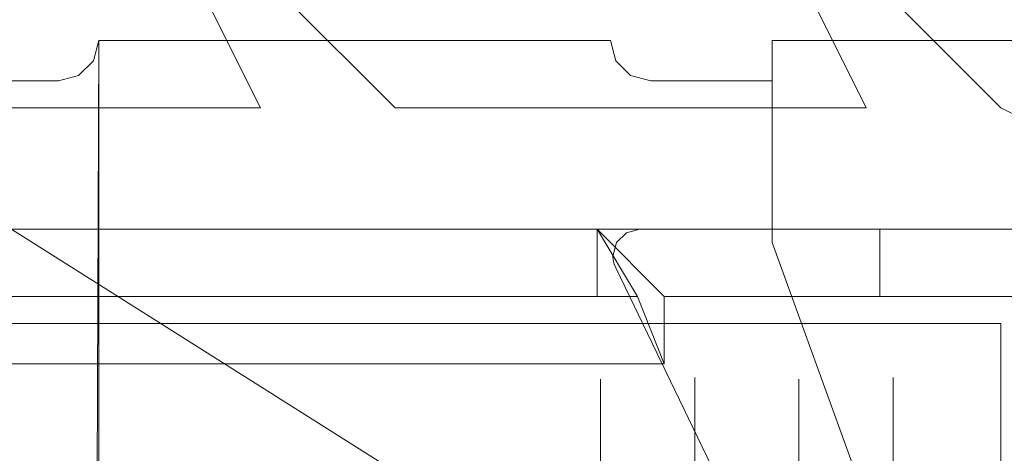
# Model space of a CAD drawing. Extents: x -4607 to -3507, y 12881 to 12907.
# Drawn here: x -3529 to -3522, y 12897 to 12901 of the extents above; entities that cross this region are included whole.
import ezdxf

# ---------------------------------------------------------------- set-up
doc = ezdxf.new("R2010")
doc.units = 0
doc.header["$LTSCALE"] = 500
doc.header["$MEASUREMENT"] = 0
for name, color, linetype in [('BESCO_CZARNY', 7, 'Continuous'), ('BESCO_SZKLO', 7, 'Continuous'), ('RESZTA-3D', 7, 'Continuous')]:
    doc.layers.add(name, color=color, linetype=linetype)

# ---------------------------------------------------------------- blocks, each defined once
blk = doc.blocks.new('IC_110_200C_653_0')
at = {"layer": 'BESCO_CZARNY', "lineweight": 0}
for points, invisible_edges in [([(1076.1469, -8.8889, 2.0986), (1075.929, -2.0002, 2.0986), (1099.4008, -1.0003, 2.0986), (1076.1469, -8.8889, 2.0986)], 15), ([(1075.929, -2.0003, 2000.5903), (1076.1469, -8.8889, 2000.5903), (1099.4008, -1.0003, 2000.5903), (1075.929, -2.0003, 2000.5903)], 15), ([(1076.1469, -8.8889, 2.0986), (1099.4008, -1.0003, 2.0986), (1100, -1.6002, 2.0986), (1076.1469, -8.8889, 2.0986)], 15), ([(1099.4008, -1.0003, 2000.5903), (1076.1469, -8.8889, 2000.5903), (1100, -1.6003, 2000.5903), (1099.4008, -1.0003, 2000.5903)], 15), ([(1076.1469, -8.8889, 2.0986), (1100, -1.6002, 2.0986), (1100, -24.4001, 2.0986), (1076.1469, -17.1115, 2.0986)], 5), ([(1100, -24.4002, 2000.5903), (1100, -1.6003, 2000.5903), (1076.1469, -8.8889, 2000.5903), (1076.1469, -17.1116, 2000.5903)], 11), ([(1098.8014, -23.5003, 2650.1003), (1098.8014, -2.5003, 2650.1003), (1077.1274, -2.5003, 2650.1003), (1077.1274, -23.5003, 2650.1003)], 15), ([(1077.1274, -23.5002, 1850.7034), (1077.1274, -2.5003, 1850.7034), (1098.8014, -2.5003, 1850.7034), (1098.8014, -23.5002, 1850.7034)], 15), ([(1100, -4.7002, 2.0986), (5.9928, -4.7002, 2.0986), (1060.048, -7.7002, 2.0986), (1100, -4.7002, 2.0986)], 15), ([(5.9928, -21.3001, 1.0993), (5.9928, -4.7002, 1.0993), (1100, -4.7002, 1.0993), (1100, -21.3001, 1.0993)], 15), ([(1060.048, -8.4002, 2.0986), (1100, -4.7002, 2.0986), (1060.048, -7.7002, 2.0986), (1060.048, -8.4002, 2.0986)], 15), ([(1060.048, -8.4002, 2.0986), (1060.048, -17.6001, 2.0986), (1100, -21.3001, 2.0986), (1100, -4.7002, 2.0986)], 11), ([(1079.4247, -7.5003, 2000.5903), (1078.4259, -5.5004, 2000.5903), (1080.4235, -7.5003, 2000.5903), (1079.4247, -7.5003, 2000.5903)], 12), ([(1079.4247, -7.5003, 2627.9167), (1080.4235, -7.5003, 2627.9167), (1078.4259, -5.5004, 2627.9167), (1079.4247, -7.5003, 2627.9167)], 9), ([(1078.4259, -5.5004, 2000.5903), (1079.4247, -7.5003, 2000.5903), (1079.4247, -7.5003, 2627.9167), (1078.4259, -5.5004, 2627.9167)], 5), ([(1080.4235, -7.5003, 2000.5903), (1078.4259, -5.5004, 2000.5903), (1078.4259, -5.5004, 2627.9167), (1080.4235, -7.5003, 2627.9167)], 7), ([(1082.9204, -5.5004, 2000.5903), (1084.918, -7.5003, 2000.5903), (1083.9193, -7.5003, 2000.5903), (1082.9204, -5.5004, 2000.5903)], 10), ([(1083.9193, -7.5003, 2627.9167), (1084.918, -7.5003, 2627.9167), (1082.9204, -5.5004, 2627.9167), (1083.9193, -7.5003, 2627.9167)], 9), ([(1082.9204, -5.5004, 2000.5903), (1083.9193, -7.5003, 2000.5903), (1083.9193, -7.5003, 2627.9167), (1082.9204, -5.5004, 2627.9167)], 5), ([(1084.918, -7.5003, 2000.5903), (1082.9204, -5.5004, 2000.5903), (1082.9204, -5.5004, 2627.9167), (1084.918, -7.5003, 2627.9167)], 15), ([(1078.2261, -7.0003, 2648.5017), (1078.186, -7.1503, 2648.5017), (1078.186, -18.8503, 2648.5017), (1078.2261, -7.0003, 2648.5017)], 10), ([(1078.2261, -19.0003, 2648.5017), (1078.2261, -7.0003, 2648.5017), (1078.186, -18.8503, 2648.5017), (1078.2261, -19.0003, 2648.5017)], 10), ([(1078.186, -7.1503, 2639.5083), (1078.2261, -7.0003, 2639.5083), (1082.0216, -7.0003, 2639.5083), (1082.0616, -7.1503, 2639.5083)], 8), ([(1078.2261, -7.0003, 2639.5083), (1078.186, -7.1503, 2639.5083), (1078.186, -7.1503, 2648.5017), (1078.2261, -7.0003, 2648.5017)], 7), ([(1078.2261, -7.0003, 2650.1003), (1086.5161, -11.5003, 2650.1003), (1082.1714, -7.2601, 2650.1003), (1078.2261, -7.0003, 2650.1003)], 15), ([(1082.0616, -7.1503, 2650.1003), (1078.2261, -7.0003, 2650.1003), (1082.1714, -7.2601, 2650.1003), (1082.0616, -7.1503, 2650.1003)], 15), ([(1082.0216, -7.0003, 2650.1003), (1078.2261, -7.0003, 2650.1003), (1082.0616, -7.1503, 2650.1003), (1082.0216, -7.0003, 2650.1003)], 10), ([(1078.2261, -7.0003, 2650.1003), (1078.2261, -19.0003, 2650.1003), (1082.1714, -18.7405, 2650.1003), (1078.2261, -7.0003, 2650.1003)], 14), ([(1086.5161, -14.5002, 2650.1003), (1078.2261, -7.0003, 2650.1003), (1082.1714, -18.7405, 2650.1003), (1086.5161, -14.5002, 2650.1003)], 15), ([(1086.5161, -11.5003, 2650.1003), (1078.2261, -7.0003, 2650.1003), (1086.5161, -14.5002, 2650.1003), (1086.5161, -11.5003, 2650.1003)], 11), ([(1078.2261, -7.0003, 2650.1003), (1082.0216, -7.0003, 2650.1003), (1078.2261, -7.0003, 2648.5017), (1078.2261, -7.0003, 2650.1003)], 11), ([(1078.2261, -7.0003, 2648.5017), (1078.2261, -19.0003, 2648.5017), (1078.2261, -19.0003, 2650.1003), (1078.2261, -7.0003, 2650.1003)], 15), ([(1078.2261, -7.0003, 2648.5017), (1082.0216, -7.0003, 2650.1003), (1082.0216, -7.0003, 2639.5083), (1078.2261, -7.0003, 2639.5083)], 15), ([(1082.0616, -7.1503, 2639.5083), (1082.0216, -7.0003, 2639.5083), (1082.0216, -7.0003, 2650.1003), (1082.0616, -7.1503, 2650.1003)], 13), ([(1085.2178, -7.0003, 2650.1003), (1083.2201, -7.0003, 2650.1003), (1083.2201, -7.3003, 2650.1003), (1085.2178, -7.5003, 2650.1003)], 4), ([(1083.2201, -7.0003, 2629.1162), (1085.2178, -7.0003, 2629.1162), (1085.2178, -7.5003, 2629.1162), (1083.2201, -8.5003, 2629.1162)], 4), ([(1083.2201, -7.3003, 2639.5083), (1083.2201, -7.0003, 2629.1162), (1083.2201, -8.5003, 2629.1162), (1083.2201, -8.5004, 2639.5083)], 7), ([(1083.2201, -7.0003, 2650.1003), (1083.2201, -7.0003, 2629.1162), (1083.2201, -7.3003, 2639.5083), (1083.2201, -7.0003, 2650.1003)], 14), ([(1083.2201, -7.3003, 2650.1003), (1083.2201, -7.0003, 2650.1003), (1083.2201, -7.3003, 2639.5083), (1083.2201, -7.3003, 2650.1003)], 11), ([(1085.2178, -7.0003, 2629.1162), (1083.2201, -7.0003, 2629.1162), (1083.2201, -7.0003, 2650.1003), (1085.2178, -7.0003, 2650.1003)], 15), ([(1078.186, -7.1503, 2648.5017), (1078.0763, -7.2601, 2648.5017), (1078.0763, -18.7405, 2648.5017), (1078.186, -7.1503, 2648.5017)], 14), ([(1078.186, -18.8503, 2648.5017), (1078.186, -7.1503, 2648.5017), (1078.0763, -18.7405, 2648.5017), (1078.186, -18.8503, 2648.5017)], 11), ([(1082.0616, -7.1503, 2639.5083), (1082.1714, -7.2601, 2639.5083), (1078.0763, -7.2601, 2639.5083), (1082.0616, -7.1503, 2639.5083)], 15), ([(1078.186, -7.1503, 2639.5083), (1082.0616, -7.1503, 2639.5083), (1078.0763, -7.2601, 2639.5083), (1078.186, -7.1503, 2639.5083)], 11), ([(1078.186, -7.1503, 2639.5083), (1078.0763, -7.2601, 2639.5083), (1078.0763, -7.2601, 2648.5017), (1078.186, -7.1503, 2648.5017)], 13), ([(1082.1714, -7.2601, 2639.5083), (1082.0616, -7.1503, 2639.5083), (1082.0616, -7.1503, 2650.1003), (1082.1714, -7.2601, 2650.1003)], 2), ([(1068.3505, -12.3002, 2648.5017), (1068.5377, -13.0003, 2648.5017), (1077.9264, -7.3003, 2648.5017), (1068.3505, -12.3002, 2648.5017)], 14), ([(1076.6279, -7.3003, 2648.5017), (1068.3505, -12.3002, 2648.5017), (1077.9264, -7.3003, 2648.5017), (1076.6279, -7.3003, 2648.5017)], 11), ([(1077.9264, -7.3003, 2648.5017), (1068.5377, -13.0003, 2648.5017), (1077.9264, -18.7002, 2648.5017), (1077.9264, -7.3003, 2648.5017)], 15), ([(1077.9264, -7.3003, 2639.5083), (1076.6279, -7.8003, 2639.5083), (1076.6279, -7.3003, 2639.5083), (1077.9264, -7.3003, 2639.5083)], 11), ([(1083.2201, -8.5004, 2639.5083), (1076.6279, -7.8003, 2639.5083), (1077.9264, -7.3003, 2639.5083), (1083.2201, -8.5004, 2639.5083)], 15), ([(1076.6279, -7.3003, 2648.5017), (1077.9264, -7.3003, 2648.5017), (1077.9264, -7.3003, 2639.5083), (1076.6279, -7.3003, 2639.5083)], 15), ([(1077.9264, -18.7002, 2648.5017), (1078.0763, -18.7405, 2648.5017), (1078.0763, -7.2601, 2648.5017), (1077.9264, -7.3003, 2648.5017)], 10), ([(1078.0763, -7.2601, 2639.5083), (1083.2201, -8.5004, 2639.5083), (1077.9264, -7.3003, 2639.5083), (1078.0763, -7.2601, 2639.5083)], 11), ([(1078.0763, -7.2601, 2639.5083), (1077.9264, -7.3003, 2639.5083), (1077.9264, -7.3003, 2648.5017), (1078.0763, -7.2601, 2648.5017)], 15), ([(1082.1714, -7.2601, 2639.5083), (1083.2201, -8.5004, 2639.5083), (1078.0763, -7.2601, 2639.5083), (1082.1714, -7.2601, 2639.5083)], 15), ([(1082.1714, -7.2601, 2650.1003), (1086.5161, -11.5003, 2650.1003), (1082.3212, -7.3003, 2650.1003), (1082.1714, -7.2601, 2650.1003)], 11), ([(1082.3212, -7.3003, 2639.5083), (1082.1714, -7.2601, 2639.5083), (1082.1714, -7.2601, 2650.1003), (1082.3212, -7.3003, 2650.1003)], 14), ([(1083.2201, -8.5004, 2639.5083), (1082.1714, -7.2601, 2639.5083), (1082.3212, -7.3003, 2639.5083), (1083.2201, -8.5004, 2639.5083)], 15), ([(1082.3212, -7.3003, 2650.1003), (1086.5161, -11.5003, 2650.1003), (1083.2201, -7.3003, 2650.1003), (1082.3212, -7.3003, 2650.1003)], 11), ([(1083.2201, -7.3003, 2639.5083), (1083.2201, -8.5004, 2639.5083), (1082.3212, -7.3003, 2639.5083), (1083.2201, -7.3003, 2639.5083)], 11), ([(1082.3212, -7.3003, 2650.1003), (1083.2201, -7.3003, 2650.1003), (1083.2201, -7.3003, 2639.5083), (1082.3212, -7.3003, 2639.5083)], 15), ([(1083.2201, -7.3003, 2650.1003), (1086.5161, -9.5003, 2650.1003), (1085.2178, -7.5003, 2650.1003), (1083.2201, -7.3003, 2650.1003)], 15), ([(1086.5161, -11.5003, 2650.1003), (1086.5161, -9.5003, 2650.1003), (1083.2201, -7.3003, 2650.1003), (1086.5161, -11.5003, 2650.1003)], 15), ([(1079.4247, -7.5003, 2000.5903), (1077.1274, -8.4003, 2000.5903), (1077.1274, -7.5003, 2000.5903), (1079.4247, -7.5003, 2000.5903)], 11), ([(1077.1274, -8.4003, 2000.5903), (1079.4247, -7.5003, 2000.5903), (1080.4235, -7.5003, 2000.5903), (1077.1274, -8.4003, 2000.5903)], 15), ([(1085.9169, -8.4003, 2000.5903), (1077.1274, -8.4003, 2000.5903), (1080.4235, -7.5003, 2000.5903), (1085.9169, -8.4003, 2000.5903)], 15), ([(1077.1274, -8.4003, 2627.9167), (1085.9169, -8.4003, 2627.9167), (1080.4235, -7.5003, 2627.9167), (1077.1274, -8.4003, 2627.9167)], 15), ([(1079.4247, -7.5003, 2627.9167), (1077.1274, -8.4003, 2627.9167), (1080.4235, -7.5003, 2627.9167), (1079.4247, -7.5003, 2627.9167)], 15), ([(1077.1274, -7.5003, 2627.9167), (1077.1274, -8.4003, 2627.9167), (1079.4247, -7.5003, 2627.9167), (1077.1274, -7.5003, 2627.9167)], 11), ([(1079.4247, -7.5003, 2000.5903), (1077.1274, -7.5003, 2000.5903), (1077.1274, -7.5003, 2627.9167), (1079.4247, -7.5003, 2627.9167)], 15), ([(1083.9193, -7.5003, 2000.5903), (1085.9169, -8.4003, 2000.5903), (1080.4235, -7.5003, 2000.5903), (1083.9193, -7.5003, 2000.5903)], 11), ([(1080.4235, -7.5003, 2627.9167), (1085.9169, -8.4003, 2627.9167), (1083.9193, -7.5003, 2627.9167), (1080.4235, -7.5003, 2627.9167)], 11), ([(1083.9193, -7.5003, 2000.5903), (1080.4235, -7.5003, 2000.5903), (1080.4235, -7.5003, 2627.9167), (1083.9193, -7.5003, 2627.9167)], 15), ([(1083.2201, -8.5003, 2629.1162), (1085.2178, -7.5003, 2629.1162), (1086.5161, -9.5003, 2629.1162), (1084.3107, -11.5002, 2629.1162)], 7), ([(1084.918, -7.5003, 2000.5903), (1085.9169, -8.4003, 2000.5903), (1083.9193, -7.5003, 2000.5903), (1084.918, -7.5003, 2000.5903)], 15), ([(1083.9193, -7.5003, 2627.9167), (1085.9169, -8.4003, 2627.9167), (1084.918, -7.5003, 2627.9167), (1083.9193, -7.5003, 2627.9167)], 15), ([(1085.9169, -8.4003, 2000.5903), (1084.918, -7.5003, 2000.5903), (1085.9169, -8.0003, 2000.5903), (1085.9169, -8.4003, 2000.5903)], 9), ([(1085.9169, -8.4003, 2627.9167), (1085.9169, -8.0003, 2627.9167), (1084.918, -7.5003, 2627.9167), (1085.9169, -8.4003, 2627.9167)], 12), ([(1085.9169, -8.0003, 2000.5903), (1084.918, -7.5003, 2000.5903), (1084.918, -7.5003, 2627.9167), (1085.9169, -8.0003, 2627.9167)], 15), ([(1076.6279, -7.8003, 2639.5083), (1083.2201, -8.5004, 2639.5083), (1084.8561, -13.0003, 2639.5083), (1076.6279, -7.8003, 2639.5083)], 11), ([(1084.8561, -13.0003, 2639.5083), (1083.2201, -17.5003, 2639.5083), (1076.6279, -18.2003, 2639.5083), (1076.6279, -7.8003, 2639.5083)], 11), ([(1081.9218, -8.9001, 12.9903), (1081.9218, -8.4002, 12.9903), (1081.9218, -8.4002, 10.1923), (1081.9218, -8.9001, 10.1923)], 1), ([(1082.2402, -8.4002, 10.1923), (1081.9218, -8.4002, 10.1923), (1081.9218, -8.4002, 12.9903), (1084.0192, -8.4002, 12.9903)], 14), ([(1081.9218, -8.4002, 12.9903), (1082.2214, -8.9001, 15.9881), (1082.421, -8.9002, 17.9865), (1081.9218, -8.4002, 12.9903)], 10), ([(1081.9218, -8.9001, 12.9903), (1082.2214, -8.9001, 15.9881), (1081.9218, -8.4002, 12.9903), (1081.9218, -8.9001, 12.9903)], 15), ([(1081.9218, -8.9001, 10.1923), (1081.9218, -8.4002, 10.1923), (1082.0428, -8.6301, 10.1923), (1081.9218, -8.9001, 10.1923)], 15), ([(1081.9218, -8.4002, 10.1923), (1082.2402, -8.4002, 10.1923), (1082.1405, -8.427, 10.1923), (1081.9218, -8.4002, 10.1923)], 13), ([(1082.0673, -8.5002, 10.1923), (1081.9218, -8.4002, 10.1923), (1082.1405, -8.427, 10.1923), (1082.0673, -8.5002, 10.1923)], 15), ([(1082.0404, -8.6002, 10.1923), (1081.9218, -8.4002, 10.1923), (1082.0673, -8.5002, 10.1923), (1082.0404, -8.6002, 10.1923)], 15), ([(1081.9218, -8.4002, 10.1923), (1082.0404, -8.6002, 10.1923), (1082.0428, -8.6301, 10.1923), (1081.9218, -8.4002, 10.1923)], 13), ([(1084.0192, -8.4002, 12.9903), (1081.9218, -8.4002, 12.9903), (1082.421, -8.9002, 17.9865), (1084.0192, -8.9002, 17.9865)], 15), ([(1082.0404, -8.6002, 2.0986), (1082.2402, -8.4002, 2.0986), (1082.0428, -8.6301, 2.0986), (1082.0404, -8.6002, 2.0986)], 11), ([(1082.0673, -8.5002, 2.0986), (1082.2402, -8.4002, 2.0986), (1082.0404, -8.6002, 2.0986), (1082.0673, -8.5002, 2.0986)], 15), ([(1082.2402, -8.4002, 2.0986), (1082.0494, -8.6594, 2.0986), (1082.0428, -8.6301, 2.0986), (1082.2402, -8.4002, 2.0986)], 13), ([(1082.0494, -8.6594, 2.0986), (1082.2402, -8.4002, 2.0986), (1082.0604, -8.6873, 2.0986), (1082.0494, -8.6594, 2.0986)], 11), ([(1084.0192, -8.9001, 2.0986), (1082.0604, -8.6873, 2.0986), (1082.2402, -8.4002, 2.0986), (1084.0192, -8.4002, 2.0986)], 3), ([(1082.2402, -8.4002, 2.0986), (1082.0673, -8.5002, 2.0986), (1082.1405, -8.427, 2.0986), (1082.2402, -8.4002, 2.0986)], 11), ([(1082.1405, -8.427, 2.0986), (1082.0673, -8.5002, 2.0986), (1082.0673, -8.5002, 10.1923), (1082.1405, -8.427, 10.1923)], 10), ([(1082.2402, -8.4002, 2.0986), (1082.1405, -8.427, 2.0986), (1082.1405, -8.427, 10.1923), (1082.2402, -8.4002, 10.1923)], 15), ([(1084.0192, -8.4002, 2.0986), (1082.2402, -8.4002, 2.0986), (1082.2402, -8.4002, 10.1923), (1084.0192, -8.4002, 2.0986)], 13), ([(1084.0192, -8.4002, 12.9903), (1084.0192, -8.4002, 2.0986), (1082.2402, -8.4002, 10.1923), (1084.0192, -8.4002, 12.9903)], 15), ([(1084.0192, -8.9001, 2.0986), (1084.0192, -8.4002, 2.0986), (1084.0192, -8.4002, 12.9903), (1084.0192, -8.9001, 2.0986)], 9), ([(1084.0192, -8.9002, 17.9865), (1084.0192, -8.9001, 2.0986), (1084.0192, -8.4002, 12.9903), (1084.0192, -8.9002, 17.9865)], 11), ([(1082.0673, -8.5002, 2.0986), (1082.0404, -8.6002, 2.0986), (1082.0404, -8.6002, 10.1923), (1082.0673, -8.5002, 10.1923)], 10), ([(1083.2201, -8.5003, 2629.1162), (1084.3107, -11.5003, 2635.1118), (1083.2201, -8.5004, 2639.5083), (1083.2201, -8.5003, 2629.1162)], 15), ([(1084.3107, -11.5002, 2629.1162), (1084.3107, -11.5003, 2635.1118), (1083.2201, -8.5003, 2629.1162), (1084.3107, -11.5002, 2629.1162)], 15), ([(1084.3107, -11.5003, 2635.1118), (1084.3522, -11.6145, 2635.6855), (1083.2201, -8.5004, 2639.5083), (1084.3107, -11.5003, 2635.1118)], 14), ([(1083.2201, -8.5004, 2639.5083), (1084.3522, -11.6145, 2635.6855), (1084.4703, -11.9397, 2636.1716), (1083.2201, -8.5004, 2639.5083)], 15), ([(1084.6475, -12.4263, 2636.4966), (1083.2201, -8.5004, 2639.5083), (1084.4703, -11.9397, 2636.1716), (1084.6475, -12.4263, 2636.4966)], 15), ([(1084.8561, -13.0003, 2639.5083), (1083.2201, -8.5004, 2639.5083), (1084.6475, -12.4263, 2636.4966), (1084.8561, -13.0003, 2639.5083)], 14), ([(1082.0404, -8.6002, 2.0986), (1082.0428, -8.6301, 2.0986), (1082.0428, -8.6301, 10.1923), (1082.0404, -8.6002, 10.1923)], 15), ([(1082.0494, -8.6594, 10.1923), (1081.9218, -8.9001, 10.1923), (1082.0428, -8.6301, 10.1923), (1082.0494, -8.6594, 10.1923)], 11), ([(1082.0604, -8.6873, 10.1923), (1081.9218, -8.9001, 10.1923), (1082.0494, -8.6594, 10.1923), (1082.0604, -8.6873, 10.1923)], 11), ([(1081.9218, -8.9001, 10.1923), (1082.0604, -8.6873, 10.1923), (1083.4199, -11.5002, 10.1923), (1081.9218, -8.9001, 10.1923)], 15), ([(1082.0428, -8.6301, 2.0986), (1082.0494, -8.6594, 2.0986), (1082.0494, -8.6594, 10.1923), (1082.0428, -8.6301, 10.1923)], 15), ([(1082.0604, -8.6873, 2.0986), (1082.0604, -8.6873, 10.1923), (1082.0494, -8.6594, 10.1923), (1082.0494, -8.6594, 2.0986)], 15), ([(1082.0604, -8.6873, 2.0986), (1084.0192, -8.9001, 2.0986), (1083.4199, -11.5002, 2.0986), (1082.0604, -8.6873, 2.0986)], 11), ([(1083.4199, -11.5002, 6.0955), (1083.4199, -11.5002, 10.1923), (1082.0604, -8.6873, 10.1923), (1083.4199, -11.5002, 6.0955)], 13), ([(1082.0604, -8.6873, 2.0986), (1083.4199, -11.5002, 6.0955), (1082.0604, -8.6873, 10.1923), (1082.0604, -8.6873, 2.0986)], 11), ([(1083.4199, -11.5002, 2.0986), (1083.4199, -11.5002, 6.0955), (1082.0604, -8.6873, 2.0986), (1083.4199, -11.5002, 2.0986)], 15), ([(1067.439, -11.0002, 10.1923), (1075.6293, -8.9001, 10.1923), (1083.4199, -11.5002, 10.1923), (1067.439, -11.0002, 10.1923)], 15), ([(1082.2214, -8.9001, 15.9881), (1081.9218, -8.9001, 12.9903), (1075.6293, -8.9001, 15.9881), (1082.2214, -8.9001, 15.9881)], 14), ([(1082.2214, -8.9001, 15.9881), (1075.6293, -8.9001, 15.9881), (1075.6293, -9.4002, 17.9865), (1082.421, -9.4002, 17.9865)], 1), ([(1075.6293, -8.9001, 10.1923), (1081.9218, -8.9001, 10.1923), (1083.4199, -11.5002, 10.1923), (1075.6293, -8.9001, 10.1923)], 14), ([(1075.6293, -8.9001, 10.1923), (1075.6293, -8.9001, 15.9881), (1081.9218, -8.9001, 12.9903), (1081.9218, -8.9001, 10.1923)], 15), ([(1082.2214, -8.9001, 15.9881), (1082.421, -9.4002, 17.9865), (1082.421, -8.9002, 17.9865), (1082.2214, -8.9001, 15.9881)], 15), ([(1085.4175, -10.5002, 17.9865), (1084.0192, -8.9002, 17.9865), (1082.421, -9.4002, 17.9865), (1082.421, -11.9002, 17.9865)], 15), ([(1082.421, -9.4002, 17.9865), (1084.0192, -8.9002, 17.9865), (1082.421, -8.9002, 17.9865), (1082.421, -9.4002, 17.9865)], 9), ([(1083.4199, -11.5002, 2.0986), (1084.0192, -8.9001, 2.0986), (1085.4175, -10.5002, 2.0986), (1083.4199, -11.5002, 2.0986)], 15), ([(1084.0192, -8.9001, 2.0986), (1085.9169, -8.9001, 2.0986), (1085.4175, -10.5002, 2.0986), (1084.0192, -8.9001, 2.0986)], 14), ([(1085.9169, -8.9001, 12.9903), (1085.9169, -8.9001, 2.0986), (1084.0192, -8.9001, 2.0986), (1085.9169, -8.9001, 12.9903)], 14), ([(1084.0192, -8.9002, 17.9865), (1085.9169, -8.9001, 12.9903), (1084.0192, -8.9001, 2.0986), (1084.0192, -8.9002, 17.9865)], 11), ([(1085.4175, -8.9002, 17.9865), (1085.9169, -8.9001, 12.9903), (1084.0192, -8.9002, 17.9865), (1085.4175, -8.9002, 17.9865)], 11), ([(1085.4175, -10.5002, 17.9865), (1085.4175, -8.9002, 17.9865), (1084.0192, -8.9002, 17.9865), (1085.4175, -10.5002, 17.9865)], 15), ([(1082.421, -11.9002, 17.9865), (1082.421, -9.4002, 17.9865), (1075.6293, -10.0002, 17.9865), (1075.6293, -11.9002, 17.9865)], 7), ([(1075.6293, -9.4002, 17.9865), (1075.6293, -10.0002, 17.9865), (1082.421, -9.4002, 17.9865), (1075.6293, -9.4002, 17.9865)], 15), ([(1081.7744, -9.7563, 6.0955), (1081.7744, -9.7893, 6.5567), (1081.9482, -9.5151, 6.4181), (1081.7744, -9.7563, 6.0955)], 15), ([(1081.9482, -9.5151, 5.7727), (1081.7744, -9.7563, 6.0955), (1081.9482, -9.5151, 6.4181), (1081.9482, -9.5151, 5.7727)], 15), ([(1081.7744, -9.7893, 5.6343), (1081.7744, -9.7563, 6.0955), (1081.9482, -9.5151, 5.7727), (1081.7744, -9.7893, 5.6343)], 15), ([(1081.9482, -9.6338, 7.0527), (1081.9482, -9.5151, 6.4181), (1081.7744, -9.7893, 6.5567), (1081.7744, -9.8878, 7.0089)], 15), ([(1081.9482, -9.6338, 5.1383), (1081.7744, -9.8878, 5.182), (1081.7744, -9.7893, 5.6343), (1081.9482, -9.5151, 5.7727)], 15), ([(1083.4199, -9.5151, 6.4181), (1083.4199, -9.5151, 5.7727), (1081.9482, -9.5151, 5.7727), (1081.9482, -9.5151, 6.4181)], 10), ([(1083.4199, -9.6338, 7.0527), (1083.4199, -9.5151, 6.4181), (1081.9482, -9.5151, 6.4181), (1081.9482, -9.6338, 7.0527)], 10), ([(1083.4199, -9.5151, 5.7727), (1083.4199, -9.6338, 5.1383), (1081.9482, -9.6338, 5.1383), (1081.9482, -9.5151, 5.7727)], 10), ([(1082.6473, -9.5465, 2634.5457), (1082.4735, -9.8085, 2634.5334), (1082.4735, -9.7586, 2634.9929), (1082.6473, -9.5012, 2635.1892)], 7), ([(1082.6473, -9.5012, 2635.1892), (1082.4735, -9.7747, 2635.4551), (1082.6473, -9.575, 2635.8301), (1082.6473, -9.5012, 2635.1892)], 11), ([(1082.4735, -9.7586, 2634.9929), (1082.4735, -9.7747, 2635.4551), (1082.6473, -9.5012, 2635.1892), (1082.4735, -9.7586, 2634.9929)], 15), ([(1082.6473, -9.5465, 2634.5457), (1082.6473, -9.7094, 2633.9209), (1082.4735, -9.9234, 2634.0854), (1082.4735, -9.8085, 2634.5334)], 14), ([(1084.119, -9.575, 2635.8301), (1084.119, -9.5012, 2635.1892), (1082.6473, -9.5012, 2635.1892), (1082.6473, -9.575, 2635.8301)], 15), ([(1084.119, -9.5012, 2635.1892), (1084.119, -9.5465, 2634.5457), (1082.6473, -9.5465, 2634.5457), (1082.6473, -9.5012, 2635.1892)], 15), ([(1084.119, -9.5465, 2634.5457), (1084.119, -9.7094, 2633.9209), (1082.6473, -9.7094, 2633.9209), (1082.6473, -9.5465, 2634.5457)], 15), ([(1083.4199, -9.5151, 5.7727), (1083.4199, -11.1636, 5.8726), (1083.4199, -9.6338, 5.1383), (1083.4199, -9.5151, 5.7727)], 15), ([(1083.4199, -9.6338, 7.0527), (1083.4199, -11.1636, 6.3184), (1083.4199, -9.5151, 6.4181), (1083.4199, -9.6338, 7.0527)], 15), ([(1083.4199, -9.5151, 5.7727), (1083.4199, -9.5151, 6.4181), (1083.4199, -11.1636, 6.3184), (1083.4199, -11.1636, 5.8726)], 15), ([(1084.119, -9.5012, 2635.1892), (1084.119, -9.575, 2635.8301), (1084.119, -11.1711, 2635.3882), (1084.119, -11.1581, 2634.9426)], 14), ([(1084.119, -9.5012, 2635.1892), (1084.119, -11.1581, 2634.9426), (1084.119, -9.5465, 2634.5457), (1084.119, -9.5012, 2635.1892)], 11), ([(1084.119, -9.5465, 2634.5457), (1084.119, -11.1581, 2634.9426), (1084.119, -11.252, 2634.5071), (1084.119, -9.7094, 2633.9209)], 7), ([(1084.3107, -11.5002, 2629.1162), (1086.5161, -9.5003, 2629.1162), (1087.0156, -11.5002, 2629.1162), (1084.3107, -11.5002, 2629.1162)], 11), ([(1081.9482, -9.6338, 7.0527), (1081.7744, -9.8878, 7.0089), (1081.7744, -10.0494, 7.4421), (1081.9482, -9.8671, 7.6544)], 15), ([(1081.9482, -9.6338, 5.1383), (1081.9482, -9.8671, 4.5364), (1081.7744, -10.0494, 4.7488), (1081.7744, -9.8878, 5.182)], 15), ([(1083.4199, -9.8671, 7.6544), (1083.4199, -9.6338, 7.0527), (1081.9482, -9.6338, 7.0527), (1081.9482, -9.8671, 7.6544)], 10), ([(1083.4199, -9.6338, 5.1383), (1083.4199, -9.8671, 4.5364), (1081.9482, -9.8671, 4.5364), (1081.9482, -9.6338, 5.1383)], 10), ([(1082.6473, -9.575, 2635.8301), (1082.4735, -9.8566, 2635.9104), (1082.6473, -9.7655, 2636.4473), (1082.6473, -9.575, 2635.8301)], 15), ([(1082.4735, -9.7747, 2635.4551), (1082.4735, -9.8566, 2635.9104), (1082.6473, -9.575, 2635.8301), (1082.4735, -9.7747, 2635.4551)], 15), ([(1084.119, -9.7655, 2636.4473), (1084.119, -9.575, 2635.8301), (1082.6473, -9.575, 2635.8301), (1082.6473, -9.7655, 2636.4473)], 11), ([(1083.4199, -9.8671, 4.5364), (1083.4199, -9.6338, 5.1383), (1083.4199, -11.1636, 5.8726), (1083.4199, -11.2704, 5.44)], 15), ([(1083.4199, -9.8671, 7.6544), (1083.4199, -11.2704, 6.751), (1083.4199, -11.1636, 6.3184), (1083.4199, -9.6338, 7.0527)], 15), ([(1084.119, -11.1711, 2635.3882), (1084.119, -9.575, 2635.8301), (1084.119, -9.7655, 2636.4473), (1084.119, -11.2905, 2635.8176)], 13), ([(1082.4735, -10.1009, 2633.6582), (1082.4735, -9.9234, 2634.0854), (1082.6473, -9.7094, 2633.9209), (1082.4735, -10.1009, 2633.6582)], 15), ([(1082.4735, -10.1009, 2633.6582), (1082.6473, -9.7094, 2633.9209), (1082.6473, -9.9844, 2633.3369), (1082.4735, -10.1009, 2633.6582)], 13), ([(1084.119, -9.7094, 2633.9209), (1084.119, -9.9844, 2633.3369), (1082.6473, -9.9844, 2633.3369), (1082.6473, -9.7094, 2633.9209)], 15), ([(1084.119, -9.7094, 2633.9209), (1084.119, -11.252, 2634.5071), (1084.119, -11.4476, 2634.1064), (1084.119, -9.9844, 2633.3369)], 7), ([(1081.7744, -9.7563, 6.0955), (1081.7744, -9.7893, 5.6343), (1081.3645, -10.533, 5.741), (1081.3645, -10.5077, 6.0955)], 15), ([(1081.7744, -9.7563, 6.0955), (1081.3645, -10.5077, 6.0955), (1081.3645, -10.533, 6.4498), (1081.7744, -9.7893, 6.5567)], 15), ([(1082.4735, -9.7586, 2634.9929), (1082.4735, -9.8085, 2634.5334), (1082.0637, -10.5478, 2634.6672), (1082.0637, -10.5095, 2635.0205)], 15), ([(1082.4735, -9.7586, 2634.9929), (1082.0637, -10.5095, 2635.0205), (1082.0637, -10.5218, 2635.375), (1082.4735, -9.7747, 2635.4551)], 15), ([(1082.0637, -10.5847, 2635.7253), (1082.4735, -9.8566, 2635.9104), (1082.4735, -9.7747, 2635.4551), (1082.0637, -10.5218, 2635.375)], 15), ([(1082.4735, -10.209, 2636.7632), (1082.6473, -9.7655, 2636.4473), (1082.4735, -9.8566, 2635.9104), (1082.3107, -10.2508, 2636.2463)], 15), ([(1082.6473, -9.7655, 2636.4473), (1082.4735, -10.209, 2636.7632), (1082.6473, -10.0662, 2637.0183), (1082.6473, -9.7655, 2636.4473)], 11), ([(1084.119, -10.0662, 2637.0183), (1084.119, -9.7655, 2636.4473), (1082.6473, -9.7655, 2636.4473), (1082.6473, -10.0662, 2637.0183)], 15), ([(1084.119, -11.5092, 2636.2058), (1084.119, -11.2905, 2635.8176), (1084.119, -9.7655, 2636.4473), (1084.119, -10.0662, 2637.0183)], 11), ([(1081.7744, -9.8878, 5.182), (1081.3645, -10.6088, 5.3932), (1081.3645, -10.533, 5.741), (1081.7744, -9.7893, 5.6343)], 15), ([(1081.7744, -9.8878, 7.0089), (1081.7744, -9.7893, 6.5567), (1081.3645, -10.533, 6.4498), (1081.3645, -10.6088, 6.7978)], 15), ([(1082.3107, -10.2508, 2636.2463), (1082.4735, -9.8566, 2635.9104), (1082.0637, -10.5847, 2635.7253), (1082.03, -10.7659, 2636.0339)], 15), ([(1082.0637, -10.5478, 2634.6672), (1082.4735, -9.8085, 2634.5334), (1082.4735, -9.9234, 2634.0854), (1082.0637, -10.6361, 2634.323)], 15), ([(1081.7744, -10.0494, 7.4421), (1081.7744, -9.8878, 7.0089), (1081.3645, -10.6088, 6.7978), (1081.3645, -10.7329, 7.1302)], 15), ([(1081.7744, -10.0494, 4.7488), (1081.3645, -10.7329, 5.0608), (1081.3645, -10.6088, 5.3932), (1081.7744, -9.8878, 5.182)], 15), ([(1081.7744, -10.2713, 7.848), (1081.9482, -10.2071, 8.2031), (1081.9482, -9.8671, 7.6544), (1081.7744, -10.2713, 7.848)], 15), ([(1081.7744, -10.0494, 7.4421), (1081.7744, -10.2713, 7.848), (1081.9482, -9.8671, 7.6544), (1081.7744, -10.0494, 7.4421)], 15), ([(1081.7744, -10.2713, 4.3431), (1081.7744, -10.0494, 4.7488), (1081.9482, -9.8671, 4.5364), (1081.7744, -10.2713, 4.3431)], 15), ([(1081.7744, -10.2713, 4.3431), (1081.9482, -9.8671, 4.5364), (1081.9482, -10.2071, 3.9879), (1081.7744, -10.2713, 4.3431)], 15), ([(1083.4199, -10.2071, 8.2031), (1083.4199, -9.8671, 7.6544), (1081.9482, -9.8671, 7.6544), (1081.9482, -10.2071, 8.2031)], 10), ([(1083.4199, -9.8671, 4.5364), (1083.4199, -10.2071, 3.9879), (1081.9482, -10.2071, 3.9879), (1081.9482, -9.8671, 4.5364)], 11), ([(1082.4735, -9.9234, 2634.0854), (1082.4735, -10.1009, 2633.6582), (1082.0637, -10.7725, 2633.9949), (1082.0637, -10.6361, 2634.323)], 15), ([(1083.4199, -10.2071, 3.9879), (1083.4199, -9.8671, 4.5364), (1083.4199, -11.2704, 5.44), (1083.4199, -11.4776, 5.0454)], 14), ([(1083.4199, -10.2071, 8.2031), (1083.4199, -11.4776, 7.1456), (1083.4199, -11.2704, 6.751), (1083.4199, -9.8671, 7.6544)], 15), ([(1082.4735, -10.3374, 2633.2605), (1082.4735, -10.1009, 2633.6582), (1082.6473, -9.9844, 2633.3369), (1082.4735, -10.3374, 2633.2605)], 15), ([(1082.4735, -10.3374, 2633.2605), (1082.6473, -9.9844, 2633.3369), (1082.6473, -10.3621, 2632.8135), (1082.4735, -10.3374, 2633.2605)], 15), ([(1084.119, -9.9844, 2633.3369), (1084.119, -10.3621, 2632.8135), (1082.6473, -10.3621, 2632.8135), (1082.6473, -9.9844, 2633.3369)], 8), ([(1084.119, -9.9844, 2633.3369), (1084.119, -11.4476, 2634.1064), (1084.119, -11.7335, 2633.7642), (1084.119, -10.3621, 2632.8135)], 15), ([(1081.7744, -10.2713, 7.848), (1081.7744, -10.0494, 7.4421), (1081.3645, -10.7329, 7.1302), (1081.3645, -10.9033, 7.4421)], 15), ([(1081.3645, -10.7329, 5.0608), (1081.7744, -10.0494, 4.7488), (1081.7744, -10.2713, 4.3431), (1081.3645, -10.9033, 4.7488)], 15)]:
    blk.add_3dface(points, dxfattribs=dict(at, invisible_edges=invisible_edges))
blk.add_3dface([(1077.1274, -8.4003, 2000.5903), (1085.9169, -8.4003, 2000.5903), (1085.9169, -8.4003, 2627.9167), (1077.1274, -8.4003, 2627.9167)], dxfattribs=at)
at = {"layer": 'BESCO_SZKLO', "lineweight": 0}
for points, invisible_edges in [([(1084.918, -9.1002, 20.0849), (20.4754, -9.1002, 20.0849), (20.4754, -9.1003, 2000.5903), (1084.918, -9.1003, 2000.5903)], 2), ([(1084.918, -9.1002, 20.0849), (1084.918, -17.1002, 20.0849), (20.4754, -17.1002, 20.0849), (20.4754, -9.1002, 20.0849)], 15), ([(1084.918, -17.1002, 2000.5903), (1084.918, -9.1003, 2000.5903), (20.4754, -9.1003, 2000.5903), (20.4754, -17.1002, 2000.5903)], 15), ([(1084.918, -17.1002, 20.0849), (1084.918, -9.1002, 20.0849), (1084.918, -9.1003, 2000.5903), (1084.918, -17.1002, 2000.5903)], 10)]:
    blk.add_3dface(points, dxfattribs=dict(at, invisible_edges=invisible_edges))

msp = doc.modelspace()

# ---------------------------------------------------------------- block references
at = {"layer": 'RESZTA-3D', "color": 7, "lineweight": 0}
msp.add_blockref('IC_110_200C_653_0', (-4606.7707, 12907.3664), dxfattribs=at)

doc.saveas('drawing.dxf')
